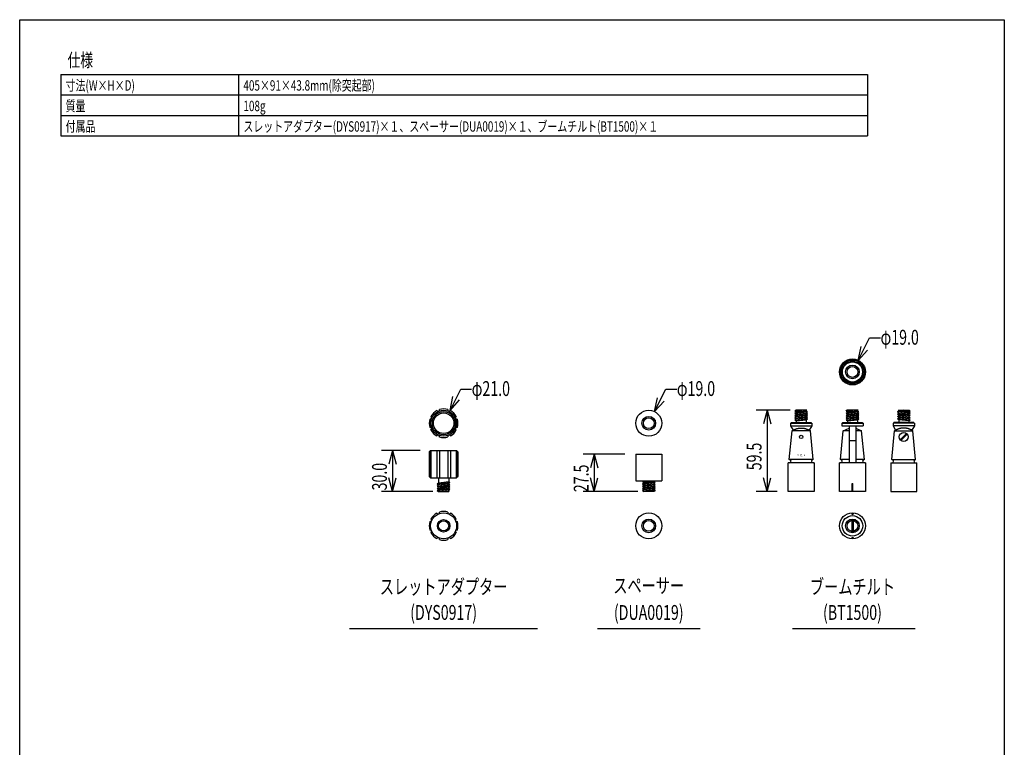
# Model space of a CAD drawing. Extents: x -360 to 360, y -550 to 520.
# Drawn here: x -360 to 360, y -12 to 520 of the extents above; entities that cross this region are included whole.
import ezdxf
from ezdxf.enums import TextEntityAlignment as Align

# ---------------------------------------------------------------- set-up
doc = ezdxf.new("R2010")
doc.units = 0
doc.header["$LTSCALE"] = 20.32
doc.header["$MEASUREMENT"] = 0
for name, color, linetype in [('DATA', 7, 'CONTINUOUS'), ('DIMNSIONS', 7, 'CONTINUOUS'), ('HIBINO-BASE', 7, 'CONTINUOUS'), ('SPEC', 7, 'CONTINUOUS')]:
    doc.layers.add(name, color=color, linetype=linetype)
doc.styles.get("Standard").update_dxf_attribs({"font": 'txt', "bigfont": 'BIGFONT.SHX'})

msp = doc.modelspace()

# ---------------------------------------------------------------- linework, layer by layer
at = {"layer": 'DATA', "color": 7, "linetype": 'Continuous'}
for p, q in [((240.27197, 262.5), (241.12197, 262.5)), ((241.45133, 260.25), (240.56795, 260.25)), ((241.61942, 265.25), (240.71803, 265.25)), ((257.22591, 265.25), (256.32452, 265.25)), ((257.37598, 260.25), (256.49261, 260.25)), ((257.67197, 262.5), (256.82197, 262.5)), ((206.85697, 233.94913), (211.94147, 234.5)), ((206.85697, 233.94913), (207.45056, 234.5)), ((206.85697, 233.94913), (207.77197, 233.29827)), ((206.85697, 232.29913), (216.08697, 233.29913)), ((206.85697, 232.29913), (207.77197, 233.14827)), ((206.85697, 232.29913), (207.77197, 231.64827)), ((206.85697, 230.64913), (216.08697, 231.64913)), ((206.85697, 230.64913), (207.77197, 231.49827)), ((206.85697, 230.64913), (207.77197, 229.99827)), ((215.603, 234.5), (207.45056, 234.5)), ((207.77197, 233.29827), (215.17197, 234.1)), ((207.77197, 233.14827), (215.17197, 233.95)), ((207.77197, 233.29827), (207.77197, 233.14827)), ((207.77197, 231.64827), (215.17197, 232.45)), ((207.77197, 231.49827), (215.17197, 232.3)), ((207.77197, 231.64827), (207.77197, 231.49827)), ((207.77197, 229.99827), (215.17197, 230.8)), ((207.77197, 229.84827), (215.17197, 230.65)), ((215.17197, 234.1), (215.603, 234.5)), ((215.17197, 234.1), (215.17197, 233.95)), ((216.08697, 233.29913), (215.17197, 233.95)), ((215.17197, 232.45), (216.08697, 233.29913)), ((215.17197, 232.45), (215.17197, 232.3)), ((216.08697, 231.64913), (215.17197, 232.3)), ((215.17197, 230.8), (216.08697, 231.64913)), ((215.17197, 230.8), (215.17197, 230.65)), ((216.08697, 229.99913), (215.17197, 230.65)), ((244.35697, 233.94913), (249.44147, 234.5)), ((244.35697, 233.94913), (244.95056, 234.5)), ((244.35697, 233.94913), (245.27197, 233.29827)), ((244.35697, 232.29913), (253.58697, 233.29913)), ((244.35697, 232.29913), (245.27197, 233.14827)), ((244.35697, 232.29913), (245.27197, 231.64827)), ((244.35697, 230.64913), (253.58697, 231.64913)), ((244.35697, 230.64913), (245.27197, 231.49827)), ((244.35697, 230.64913), (245.27197, 229.99827)), ((253.103, 234.5), (244.95056, 234.5)), ((245.27197, 233.29827), (252.67197, 234.1)), ((245.27197, 233.14827), (252.67197, 233.95)), ((245.27197, 233.29827), (245.27197, 233.14827)), ((245.27197, 231.64827), (252.67197, 232.45)), ((245.27197, 231.49827), (252.67197, 232.3)), ((245.27197, 231.64827), (245.27197, 231.49827)), ((245.27197, 229.99827), (252.67197, 230.8)), ((245.27197, 229.84827), (252.67197, 230.65)), ((252.67197, 234.1), (253.103, 234.5)), ((252.67197, 234.1), (252.67197, 233.95)), ((253.58697, 233.29913), (252.67197, 233.95)), ((252.67197, 232.45), (253.58697, 233.29913)), ((252.67197, 232.45), (252.67197, 232.3)), ((253.58697, 231.64913), (252.67197, 232.3)), ((252.67197, 230.8), (253.58697, 231.64913)), ((252.67197, 230.8), (252.67197, 230.65)), ((253.58697, 229.99913), (252.67197, 230.65)), ((281.85697, 233.29913), (282.77197, 233.95)), ((291.08697, 232.29913), (281.85697, 233.29913)), ((282.77197, 232.45), (281.85697, 233.29913)), ((281.85697, 231.64913), (282.77197, 232.3)), ((291.08697, 230.64913), (281.85697, 231.64913)), ((282.77197, 230.8), (281.85697, 231.64913)), ((281.85697, 229.99913), (282.77197, 230.65)), ((282.77197, 234.1), (282.34094, 234.5)), ((282.34094, 234.5), (290.49337, 234.5)), ((282.77197, 234.1), (282.77197, 233.95)), ((290.17197, 233.29827), (282.77197, 234.1)), ((290.17197, 233.14827), (282.77197, 233.95)), ((282.77197, 232.45), (282.77197, 232.3)), ((290.17197, 231.64827), (282.77197, 232.45)), ((290.17197, 231.49827), (282.77197, 232.3)), ((282.77197, 230.8), (282.77197, 230.65)), ((290.17197, 229.99827), (282.77197, 230.8)), ((290.17197, 229.84827), (282.77197, 230.65)), ((291.08697, 233.94913), (286.00247, 234.5)), ((291.08697, 233.94913), (290.17197, 233.29827)), ((290.17197, 233.29827), (290.17197, 233.14827)), ((291.08697, 232.29913), (290.17197, 233.14827)), ((291.08697, 232.29913), (290.17197, 231.64827)), ((290.17197, 231.64827), (290.17197, 231.49827)), ((291.08697, 230.64913), (290.17197, 231.49827)), ((291.08697, 230.64913), (290.17197, 229.99827)), ((291.08697, 233.94913), (290.49337, 234.5)), ((203.62197, 224.99913), (219.32197, 224.99913)), ((203.62197, 224.99913), (203.62197, 223.09913)), ((204.12197, 225.49913), (218.82197, 225.49913)), ((204.12197, 225.49913), (204.12197, 224.99913)), ((206.85697, 228.99913), (216.08697, 229.99913)), ((206.85697, 228.99913), (207.77197, 229.84827)), ((206.85697, 228.99913), (207.77197, 228.34827)), ((206.85697, 227.34913), (216.08697, 228.34913)), ((207.77197, 228.19827), (206.85697, 227.34913)), ((206.85697, 227.34913), (207.77197, 226.69827)), ((207.77197, 229.99827), (207.77197, 229.84827)), ((207.77197, 228.34827), (215.17197, 229.15)), ((207.77197, 228.19827), (215.17197, 229)), ((207.77197, 228.34827), (207.77197, 228.19827)), ((207.77197, 226.69827), (215.17197, 227.5)), ((207.77197, 226.69827), (207.77197, 225.49913)), ((207.77197, 225.49913), (215.17197, 225.49913)), ((215.17197, 229.15), (216.08697, 229.99913)), ((215.17197, 229.15), (215.17197, 229)), ((216.08697, 228.34913), (215.17197, 229)), ((215.17197, 227.5), (216.08697, 228.34913)), ((215.17197, 227.49913), (215.17197, 225.49913)), ((218.82197, 225.49913), (218.82197, 224.99913)), ((219.32197, 224.99913), (219.32197, 223.09913)), ((241.12197, 224.99913), (256.82197, 224.99913)), ((241.12197, 224.99913), (241.12197, 223.09913)), ((241.62197, 225.49913), (256.32197, 225.49913)), ((241.62197, 225.49913), (241.62197, 224.99913)), ((244.35697, 228.99913), (253.58697, 229.99913)), ((244.35697, 228.99913), (245.27197, 229.84827)), ((244.35697, 228.99913), (245.27197, 228.34827)), ((244.35697, 227.34913), (253.58697, 228.34913)), ((245.27197, 228.19827), (244.35697, 227.34913)), ((244.35697, 227.34913), (245.27197, 226.69827)), ((245.27197, 229.99827), (245.27197, 229.84827)), ((245.27197, 228.34827), (252.67197, 229.15)), ((245.27197, 228.19827), (252.67197, 229)), ((245.27197, 228.34827), (245.27197, 228.19827)), ((245.27197, 226.69827), (252.67197, 227.5)), ((245.27197, 226.69827), (245.27197, 225.49913)), ((245.27197, 225.49913), (252.67197, 225.49913)), ((252.67197, 229.15), (253.58697, 229.99913)), ((252.67197, 229.15), (252.67197, 229)), ((253.58697, 228.34913), (252.67197, 229)), ((252.67197, 227.5), (253.58697, 228.34913)), ((252.67197, 227.49913), (252.67197, 225.49913)), ((256.32197, 225.49913), (256.32197, 224.99913)), ((256.82197, 224.99913), (256.82197, 223.09913)), ((294.32197, 224.99913), (278.62197, 224.99913)), ((278.62197, 224.99913), (278.62197, 223.09913)), ((293.82197, 225.49913), (279.12197, 225.49913)), ((279.12197, 225.49913), (279.12197, 224.99913)), ((291.08697, 228.99913), (281.85697, 229.99913)), ((282.77197, 229.15), (281.85697, 229.99913)), ((281.85697, 228.34913), (282.77197, 229)), ((291.08697, 227.34913), (281.85697, 228.34913)), ((282.77197, 227.5), (281.85697, 228.34913)), ((282.77197, 229.15), (282.77197, 229)), ((290.17197, 228.34827), (282.77197, 229.15)), ((290.17197, 228.19827), (282.77197, 229)), ((290.17197, 226.69827), (282.77197, 227.5)), ((282.77197, 227.49913), (282.77197, 225.49913)), ((290.17197, 225.49913), (282.77197, 225.49913)), ((290.17197, 229.99827), (290.17197, 229.84827)), ((291.08697, 228.99913), (290.17197, 229.84827)), ((291.08697, 228.99913), (290.17197, 228.34827)), ((290.17197, 228.34827), (290.17197, 228.19827)), ((290.17197, 228.19827), (291.08697, 227.34913)), ((291.08697, 227.34913), (290.17197, 226.69827)), ((290.17197, 226.69827), (290.17197, 225.49913)), ((293.82197, 225.49913), (293.82197, 224.99913)), ((294.32197, 224.99913), (294.32197, 223.09913)), ((202.77197, 198.5), (204.77504, 219.5)), ((203.62197, 223.09913), (219.32197, 223.09913)), ((203.62197, 223.09913), (205.54668, 219.93344)), ((218.16889, 219.5), (204.77504, 219.5)), ((219.32197, 223.09913), (217.39726, 219.93344)), ((220.17197, 198.5), (218.16889, 219.5)), ((240.27197, 198.5), (242.27504, 219.5)), ((241.12197, 223.09913), (256.82197, 223.09913)), ((242.27504, 219.5), (246.47197, 221.5)), ((246.47197, 219.5), (242.27504, 219.5)), ((246.47197, 223.09913), (246.47197, 196)), ((251.47197, 223.09913), (251.47197, 196)), ((251.47197, 221.5), (255.66889, 219.5)), ((255.66889, 219.5), (251.47197, 219.5)), ((257.67197, 198.5), (255.66889, 219.5)), ((277.77197, 198.5), (279.77504, 219.5)), ((294.32197, 223.09913), (278.62197, 223.09913)), ((278.62197, 223.09913), (280.54668, 219.93344)), ((279.77504, 219.5), (293.16889, 219.5)), ((283.93751, 212.96554), (288.50643, 217.53446)), ((284.43751, 212.46554), (289.00643, 217.03446)), ((294.32197, 223.09913), (292.39726, 219.93344)), ((295.17197, 198.5), (293.16889, 219.5)), ((246.47197, 212.5), (251.47197, 212.5)), ((-60.5, 204), (-59.5, 205)), ((-60.5, 204), (-60.5, 186)), ((-60.03899, 204.46101), (-60.03899, 185.53899)), ((-59.5, 205), (-40.5, 205)), ((-59.27449, 205), (-59.27449, 185)), ((-54.92365, 205), (-54.92365, 185)), ((-53.0943, 205), (-53.0943, 185)), ((-46.92288, 205), (-46.92288, 185)), ((-45.07722, 205), (-45.07722, 185)), ((-40.72367, 205), (-40.72367, 185)), ((-40.5, 205), (-39.54559, 204)), ((-39.91658, 204.38871), (-39.91658, 185.61129)), ((-39.54559, 204), (-39.54559, 186)), ((90.5, 202.50087), (90.5, 183.00087)), ((90.5, 202.50087), (109.5, 202.50087)), ((109.5, 202.50087), (109.5, 183.00087)), ((201.97197, 175), (201.97197, 196)), ((220.97197, 196), (201.97197, 196)), ((220.17197, 198.5), (202.77197, 198.5)), ((220.97197, 196), (220.97197, 175)), ((239.47197, 175), (239.47197, 196)), ((258.47197, 196), (239.47197, 196)), ((246.47197, 198.5), (240.27197, 198.5)), ((257.67197, 198.5), (251.47197, 198.5)), ((258.47197, 196), (258.47197, 175)), ((276.97197, 196), (276.97197, 175)), ((276.97197, 196), (295.97197, 196)), ((277.77197, 198.5), (295.17197, 198.5)), ((295.97197, 175), (295.97197, 196)), ((-60.5, 186), (-59.5, 185)), ((-59.5, 185), (-40.5, 185)), ((-54.615, 180.7), (-45.385, 181.7)), ((-54.615, 180.7), (-53.7, 181.54913)), ((-54.615, 180.7), (-53.7, 180.04913)), ((-54.615, 179.05), (-45.385, 180.05)), ((-53.7, 185), (-53.7, 181.54913)), ((-53.7, 181.54913), (-46.3, 182.35087)), ((-53.7, 180.04913), (-46.3, 180.85087)), ((-53.7, 179.89913), (-46.3, 180.70087)), ((-53.7, 180.04913), (-53.7, 179.89913)), ((-46.3, 185), (-46.3, 182.35087)), ((-45.385, 181.7), (-46.3, 182.35087)), ((-46.3, 180.85087), (-45.385, 181.7)), ((-46.3, 180.85087), (-46.3, 180.70087)), ((-45.385, 180.05), (-46.3, 180.70087)), ((-46.3, 179.20087), (-45.385, 180.05)), ((-39.54559, 186), (-40.5, 185)), ((90.5, 183.00087), (109.5, 183.00087)), ((95.385, 182.25), (102.3155, 183.00087)), ((95.385, 182.25), (96.19411, 183.00087)), ((95.385, 182.25), (96.3, 181.59913)), ((95.385, 180.6), (104.615, 181.6)), ((95.385, 180.6), (96.3, 181.44913)), ((95.385, 180.6), (96.3, 179.94913)), ((96.3, 181.59913), (103.7, 182.40087)), ((96.3, 181.44913), (103.7, 182.25087)), ((96.3, 181.59913), (96.3, 181.44913)), ((96.3, 179.94913), (103.7, 180.75087)), ((96.3, 179.79913), (103.7, 180.60087)), ((103.7, 182.40087), (104.34654, 183.00087)), ((103.7, 182.40087), (103.7, 182.25087)), ((104.615, 181.6), (103.7, 182.25087)), ((103.7, 180.75087), (104.615, 181.6)), ((103.7, 180.75087), (103.7, 180.60087)), ((104.615, 179.95), (103.7, 180.60087)), ((248.72197, 175), (248.72197, 181)), ((248.72197, 181), (249.22197, 181)), ((249.22197, 175), (249.22197, 181)), ((-54.615, 179.05), (-53.7, 179.89913)), ((-54.615, 179.05), (-53.7, 178.39913)), ((-54.615, 177.4), (-45.385, 178.4)), ((-54.615, 177.4), (-53.7, 178.24913)), ((-54.615, 177.4), (-53.7, 176.74913)), ((-54.615, 175.75), (-45.385, 176.75)), ((-54.615, 175.75), (-53.7, 176.59913)), ((-54.615, 175.75), (-53.7, 175.09913)), ((-53.7, 178.39913), (-46.3, 179.20087)), ((-53.7, 178.24913), (-46.3, 179.05087)), ((-53.7, 178.39913), (-53.7, 178.24913)), ((-53.7, 176.74913), (-46.3, 177.55087)), ((-53.7, 176.59913), (-46.3, 177.40087)), ((-53.7, 176.74913), (-53.7, 176.59913)), ((-53.7, 175.09913), (-46.3, 175.90087)), ((-53.7, 175.09913), (-53.7, 175)), ((-53.7, 175), (-46.3, 175)), ((-46.3, 179.20087), (-46.3, 179.05087)), ((-45.385, 178.4), (-46.3, 179.05087)), ((-46.3, 177.55087), (-45.385, 178.4)), ((-46.3, 177.55087), (-46.3, 177.40087)), ((-45.385, 176.75), (-46.3, 177.40087)), ((-46.3, 175.90087), (-45.385, 176.75)), ((-46.3, 175.90087), (-46.3, 175)), ((95.385, 178.95), (104.615, 179.95)), ((95.385, 178.95), (96.3, 179.79913)), ((95.385, 178.95), (96.3, 178.29913)), ((95.385, 177.3), (104.615, 178.3)), ((95.385, 177.3), (96.3, 178.14913)), ((95.385, 177.3), (96.3, 176.64913)), ((95.385, 175.65), (104.615, 176.65)), ((96.3, 176.49913), (95.385, 175.65)), ((95.385, 175.65), (96.3, 174.99913)), ((103.7, 175), (96.29878, 175)), ((96.3, 179.94913), (96.3, 179.79913)), ((96.3, 178.29913), (103.7, 179.10087)), ((96.3, 178.14913), (103.7, 178.95087)), ((96.3, 178.29913), (96.3, 178.14913)), ((96.3, 176.64913), (103.7, 177.45087)), ((96.3, 176.49913), (103.7, 177.30087)), ((96.3, 176.64913), (96.3, 176.49913)), ((96.3, 174.99913), (103.7, 175.80087)), ((103.7, 179.10087), (104.615, 179.95)), ((103.7, 179.10087), (103.7, 178.95087)), ((104.615, 178.3), (103.7, 178.95087)), ((103.7, 177.45087), (104.615, 178.3)), ((103.7, 177.45087), (103.7, 177.30087)), ((104.615, 176.65), (103.7, 177.30087)), ((103.7, 175.80087), (104.615, 176.65)), ((103.7, 175.80087), (103.7, 174.99913)), ((104.615, 175.65), (103.7, 174.99913)), ((104.07622, 176.15), (104.615, 175.65)), ((220.97197, 175), (201.97197, 175)), ((258.47197, 175), (239.47197, 175)), ((276.97197, 175), (295.97197, 175)), ((248.47197, 159.48683), (248.47197, 158.48683)), ((248.47197, 158.48683), (249.47197, 158.48683)), ((249.47197, 159.48683), (249.47197, 158.48683)), ((247.97197, 154.89898), (247.97197, 153.82132)), ((248.47197, 154.97494), (248.47197, 145.02506)), ((249.47197, 154.97494), (249.47197, 145.02506)), ((249.97197, 154.89898), (249.97197, 153.82132)), ((247.97197, 146.17868), (247.97197, 145.10102)), ((249.97197, 146.17868), (249.97197, 145.10102)), ((248.47197, 141.51317), (248.47197, 140.51317)), ((248.47197, 141.51317), (249.47197, 141.51317)), ((249.47197, 141.51317), (249.47197, 140.51317)), ((-118.75, 75), (18.75, 75)), ((62.5, 75), (137.5, 75)), ((205.22197, 75), (294.77803, 75))]:
    msp.add_line(p, q, dxfattribs=at)
at = {"layer": 'DATA', "color": 7, "linetype": 'Continuous', "flags": 128}
for points in [[(204.77504, 219.5), (204.98432, 219.62279), (205.1936, 219.74169), (205.40288, 219.85669), (205.61216, 219.96779), (205.82144, 220.07499), (206.03072, 220.17829), (206.24, 220.27769), (206.44928, 220.3732), (206.65855, 220.46481), (206.86783, 220.55252), (207.07711, 220.63633), (207.28639, 220.71624), (207.49567, 220.79226), (207.70495, 220.86437), (207.91423, 220.93259), (208.12351, 220.99691), (208.33279, 221.05734), (208.54206, 221.11386), (208.75134, 221.16649), (208.96062, 221.21521), (209.1699, 221.26004), (209.37918, 221.30097), (209.58846, 221.33801), (209.79774, 221.37114), (210.00702, 221.40038), (210.21629, 221.42572), (210.42557, 221.44716), (210.63485, 221.4647), (210.84413, 221.47834), (211.05341, 221.48809), (211.26269, 221.49394), (211.47197, 221.49588), (211.68125, 221.49394), (211.89053, 221.48809), (212.0998, 221.47834), (212.30908, 221.4647), (212.51836, 221.44716), (212.72764, 221.42572), (212.93692, 221.40038), (213.1462, 221.37114), (213.35548, 221.33801), (213.56476, 221.30097), (213.77404, 221.26004), (213.98331, 221.21521), (214.19259, 221.16649), (214.40187, 221.11386), (214.61115, 221.05734), (214.82043, 220.99691), (215.02971, 220.93259), (215.23899, 220.86437), (215.44827, 220.79226), (215.65754, 220.71624), (215.86682, 220.63633), (216.0761, 220.55252), (216.28538, 220.46481), (216.49466, 220.3732), (216.70394, 220.27769), (216.91322, 220.17829), (217.1225, 220.07499), (217.33178, 219.96779), (217.54105, 219.85669), (217.75033, 219.74169), (217.95961, 219.62279), (218.16889, 219.5), (218.16889, 219.5)], [(293.16889, 219.5), (292.95961, 219.62279), (292.75033, 219.74169), (292.54105, 219.85669), (292.33178, 219.96779), (292.1225, 220.07499), (291.91322, 220.17829), (291.70394, 220.27769), (291.49466, 220.3732), (291.28538, 220.46481), (291.0761, 220.55252), (290.86682, 220.63633), (290.65754, 220.71624), (290.44827, 220.79226), (290.23899, 220.86437), (290.02971, 220.93259), (289.82043, 220.99691), (289.61115, 221.05734), (289.40187, 221.11386), (289.19259, 221.16649), (288.98331, 221.21521), (288.77404, 221.26004), (288.56476, 221.30097), (288.35548, 221.33801), (288.1462, 221.37114), (287.93692, 221.40038), (287.72764, 221.42572), (287.51836, 221.44716), (287.30908, 221.4647), (287.0998, 221.47834), (286.89053, 221.48809), (286.68125, 221.49394), (286.47197, 221.49588), (286.26269, 221.49394), (286.05341, 221.48809), (285.84413, 221.47834), (285.63485, 221.4647), (285.42557, 221.44716), (285.21629, 221.42572), (285.00702, 221.40038), (284.79774, 221.37114), (284.58846, 221.33801), (284.37918, 221.30097), (284.1699, 221.26004), (283.96062, 221.21521), (283.75134, 221.16649), (283.54206, 221.11386), (283.33279, 221.05734), (283.12351, 220.99691), (282.91423, 220.93259), (282.70495, 220.86437), (282.49567, 220.79226), (282.28639, 220.71624), (282.07711, 220.63633), (281.86783, 220.55252), (281.65855, 220.46481), (281.44928, 220.3732), (281.24, 220.27769), (281.03072, 220.17829), (280.82144, 220.07499), (280.61216, 219.96779), (280.40288, 219.85669), (280.1936, 219.74169), (279.98432, 219.62279), (279.77504, 219.5), (279.77504, 219.5)]]:
    msp.add_lwpolyline(points, dxfattribs=at)
at = {"layer": 'DATA', "color": 7, "linetype": 'Continuous'}
for centre, radius in [((248.97197, 262.5), 9.5), ((248.97197, 262.5), 8.7), ((248.97197, 262.5), 7.85), ((248.97197, 262.5), 7.35), ((248.97197, 262.5), 5), ((248.97197, 262.5), 3.95), ((-50, 225), 9.5), ((-50, 225), 8.5), ((-50, 225), 7.5), ((100, 225), 9.5), ((100, 225), 5), ((100, 225), 3.95), ((211.47197, 215), 1.25), ((286.47197, 215), 3.25), ((-50, 150), 9.5), ((100, 150), 9.5), ((248.97197, 150), 9.5), ((-50, 150), 4.6), ((-50, 150), 3.7), ((100, 150), 5), ((100, 150), 3.95), ((248.97197, 150), 7.5), ((248.97197, 150), 5), ((248.97197, 150), 3.95)]:
    msp.add_circle(centre, radius, dxfattribs=at)
for centre, radius, start, end in [((-50, 225), 10.5, 117.95880527, 152.04119473), ((-54.01818, 234.70074), 1, 202.5, 19.88708501), ((-50, 225), 10.5, 72.95880527, 107.04119473), ((-45.98182, 234.70074), 1, 157.5, 334.88708501), ((-50, 225), 10.5, 27.95880527, 62.04119473), ((-50, 225), 10.5, 162.95880527, 197.04119473), ((-59.70074, 229.01818), 1, 247.5, 64.88708501), ((-40.29926, 229.01818), 1, 112.5, 289.88708501), ((-50, 225), 10.5, 342.95880527, 17.04119473), ((-59.70074, 220.98182), 1, 292.5, 109.88708501), ((-50, 225), 10.5, 207.95880527, 242.04119473), ((-54.01818, 215.29926), 1, 337.5, 154.88708501), ((-45.98182, 215.29926), 1, 22.5, 199.88708501), ((-50, 225), 10.5, 297.95880527, 332.04119473), ((-40.29926, 220.98182), 1, 67.5, 244.88708501), ((-50, 225), 10.5, 252.95880527, 287.04119473), ((202.77197, 197.25), 1.25, 270, 90), ((220.17197, 197.25), 1.25, 90, 270), ((240.27197, 197.25), 1.25, 270, 90), ((257.67197, 197.25), 1.25, 90, 270), ((277.77197, 197.25), 1.25, 270, 90), ((295.17197, 197.25), 1.25, 90, 270), ((-50, 150), 10.5, 117.95880527, 152.04119473), ((-54.01818, 159.70074), 1, 205.11291499, 22.5), ((-50, 150), 10.5, 72.95880527, 107.04119473), ((-45.98182, 159.70074), 1, 160.11291499, 337.5), ((-50, 150), 10.5, 27.95880527, 62.04119473), ((-50, 150), 10.5, 162.95880527, 197.04119473), ((-59.70074, 154.01818), 1, 250.11291499, 67.5), ((-40.29926, 154.01818), 1, 115.11291499, 292.5), ((-50, 150), 10.5, 342.95880527, 17.04119473), ((-59.70074, 145.98182), 1, 295.11291499, 112.5), ((-50, 150), 10.5, 207.95880527, 242.04119473), ((-50, 150), 10.5, 297.95880527, 332.04119473), ((-40.29926, 145.98182), 1, 70.11291499, 247.5), ((-54.01818, 140.29926), 1, 340.11291499, 157.5), ((-50, 150), 10.5, 252.95880527, 287.04119473), ((-45.98182, 140.29926), 1, 25.11291499, 202.5)]:
    msp.add_arc(centre, radius, start, end, dxfattribs=at)
at = {"layer": 'DIMNSIONS', "color": 7, "linetype": 'Continuous'}
for p, q in [((253.0143, 270.95848), (261.47197, 287.5)), ((253.0143, 270.95848), (255.34374, 281.04842)), ((261.47197, 287.5), (269.47197, 287.5)), ((253.0143, 270.95848), (260.07662, 278.5319)), ((-45.30426, 234.39149), (-37.5, 250)), ((-37.5, 250), (-29.5, 250)), ((104.24853, 233.49706), (112.5, 250)), ((112.5, 250), (120.5, 250)), ((-45.30426, 234.39149), (-43.15126, 244.52054)), ((-45.30426, 234.39149), (-38.37518, 242.087)), ((104.24853, 233.49706), (106.40153, 243.62611)), ((104.24853, 233.49706), (111.1776, 241.19258)), ((203.52678, 234.5), (178.47197, 234.5)), ((186.47197, 234.5), (183.79181, 224.49751)), ((186.47197, 234.5), (186.47197, 175)), ((186.47197, 234.5), (189.15213, 224.49751)), ((-67.27449, 205), (-95.5, 205)), ((-87.5, 205), (-90.18016, 194.99751)), ((-87.5, 205), (-87.5, 175)), ((-87.5, 205), (-84.81984, 194.99751)), ((82.5, 202.50087), (52, 202.50087)), ((60, 202.50087), (57.31984, 192.49838)), ((60, 202.50087), (60, 175)), ((60, 202.50087), (62.68016, 192.49838)), ((-87.5, 175), (-90.18016, 185.00249)), ((-87.5, 175), (-84.81984, 185.00249)), ((60, 175), (57.31984, 185.00249)), ((60, 175), (62.68016, 185.00249)), ((186.47197, 175), (183.79181, 185.00249)), ((186.47197, 175), (189.15213, 185.00249)), ((-58, 175), (-95.5, 175)), ((91.99939, 175), (52, 175)), ((193.97197, 175), (178.47197, 175))]:
    msp.add_line(p, q, dxfattribs=at)
at = {"layer": 'HIBINO-BASE', "color": 7, "linetype": 'Continuous'}
for p, q in [((-360, 520), (360, 520)), ((-360, -520), (-360, 520)), ((360, 520), (360, -520))]:
    msp.add_line(p, q, dxfattribs=at)
at = {"layer": 'SPEC', "color": 7, "linetype": 'Continuous'}
for p, q in [((-330, 480), (260, 480)), ((-330, 480), (-330, 435)), ((-200, 480), (-200, 435)), ((260, 480), (260, 435)), ((-330, 465), (260, 465)), ((-330, 450), (260, 450)), ((-330, 435), (260, 435))]:
    msp.add_line(p, q, dxfattribs=at)

# ---------------------------------------------------------------- texts
at = {"layer": 'DATA', "color": 7, "width": 0.7}
for s, p in [('D', (208.47197, 202.52189)), ('P', (210.97197, 202.50628)), ('A', (213.47197, 202.52189))]:
    msp.add_text(s, height=1.53906, dxfattribs=at).set_placement(p, align=Align.TOP_LEFT)
msp.add_text('M  I  C  R  O  P  H  O  N  E  S', height=0.3078125, dxfattribs=at).set_placement((211.47197, 200.86381), align=Align.TOP_CENTER)
for s, p in [('スレットアダプター', (-50, 105.44444)), ('スペーサー', (100, 106.25)), ('ブームチルト', (248.97197, 105.44444)), ('(DYS0917)', (-50, 86.69444)), ('(DUA0019)', (100, 86.69444)), ('(BT1500)', (248.97197, 86.69444))]:
    msp.add_text(s, height=10.858941, dxfattribs=at).set_placement(p, align=Align.MIDDLE_CENTER)
at = {"layer": 'DIMNSIONS', "color": 7, "width": 0.7}
for s, p in [('φ19.0', (269.47197, 293.27894)), ('φ21.0', (-29.5, 255.77894)), ('φ19.0', (120.5, 255.77894))]:
    msp.add_text(s, height=10.858941, dxfattribs=at).set_placement(p, align=Align.TOP_LEFT)
for s, p in [('59.5', (171.63747, 190.63889)), ('30.0', (-102.3345, 175.88889)), ('27.5', (45.1655, 174.63932))]:
    msp.add_text(s, height=10.858941, rotation=90, dxfattribs=at).set_placement(p, align=Align.TOP_LEFT)
at = {"layer": 'SPEC', "color": 7, "width": 0.7}
for s, height, p in [('仕様', 9.773047, (-325, 495.34613)), ('寸法(W×H×D)', 7.601259, (-326.4, 475.75295)), ('405×91×43.8mm(除突起部)', 7.6012587, (-196.4, 475.75295)), ('質量', 7.601259, (-326.4, 460.75294)), ('108g', 7.601259, (-196.4, 460.75294)), ('付属品', 7.601259, (-326.4, 445.75294)), ('スレットアダプター(DYS0917)×１、スペーサー(DUA0019)×１、ブームチルト(BT1500)×１', 7.6012587, (-196.4, 445.75294))]:
    msp.add_text(s, height=height, dxfattribs=at).set_placement(p, align=Align.TOP_LEFT)

doc.saveas('drawing.dxf')
